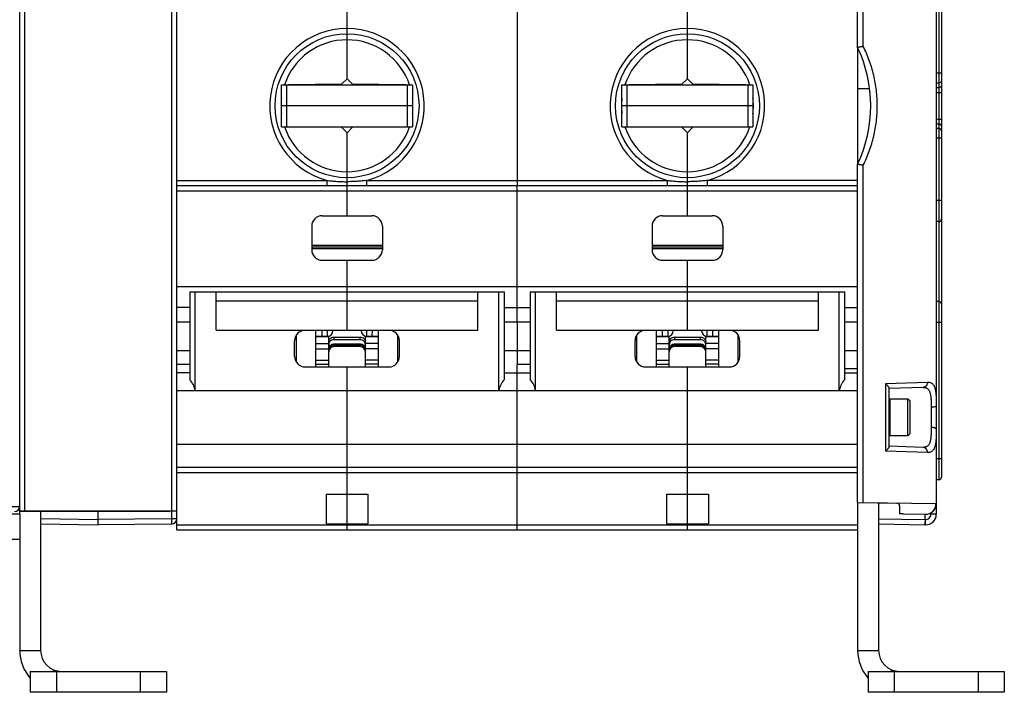
# Model space of a CAD drawing. Units: millimetres. Extents: x 0 to 1189, y 0 to 841.
# Drawn here: x 591 to 779, y 609 to 737 of the extents above; entities that cross this region are included whole.
import ezdxf

# ---------------------------------------------------------------- set-up
doc = ezdxf.new("R2010")
doc.units = ezdxf.units.MM
doc.header["$LTSCALE"] = 65.395
doc.layers.get('0').update_dxf_attribs({"linetype": 'CONTINUOUS'})
for name, color, linetype in [('07_SURFACES', 7, 'CONTINUOUS'), ('08_DRAFTS', 7, 'CONTINUOUS'), ('09_ROUNDS', 7, 'CONTINUOUS'), ('10_CHAMFER', 7, 'CONTINUOUS')]:
    doc.layers.add(name, color=color, linetype=linetype)

msp = doc.modelspace()

# ---------------------------------------------------------------- linework, layer by layer
at = {"color": 7, "linetype": 'CONTINUOUS'}
for p, q in [((628.817, 685.34), (678.817, 685.34)), ((628.817, 677.973), (628.817, 685.34)), ((653.817, 677.973), (653.817, 685.34)), ((678.817, 677.973), (678.817, 685.34)), ((693.817, 685.34), (743.817, 685.34)), ((693.817, 677.973), (693.817, 685.34)), ((718.817, 677.973), (718.817, 685.34)), ((743.817, 677.973), (743.817, 685.34)), ((628.817, 683.607), (678.817, 683.607)), ((693.817, 683.607), (743.817, 683.607)), ((621.317, 679.59), (623.817, 679.59)), ((683.817, 679.59), (688.817, 679.59)), ((686.317, 679.59), (686.317, 674.09)), ((748.817, 679.59), (751.317, 679.59)), ((628.817, 677.973), (678.817, 677.973)), ((647.817, 677.973), (647.817, 670.973)), ((659.817, 670.973), (659.817, 677.973)), ((693.817, 677.973), (743.817, 677.973)), ((712.817, 677.973), (712.817, 670.973)), ((724.817, 670.973), (724.817, 677.973)), ((644.117, 676.34), (643.853, 676.34)), ((647.817, 675.44), (650.317, 675.44)), ((659.817, 675.44), (657.317, 675.44)), ((663.517, 676.34), (663.782, 676.34)), ((709.117, 676.34), (708.853, 676.34)), ((712.817, 675.44), (715.317, 675.44)), ((724.817, 675.44), (722.317, 675.44)), ((728.517, 676.34), (728.782, 676.34)), ((621.317, 674.09), (623.817, 674.09)), ((647.817, 674.44), (650.317, 674.44)), ((659.817, 674.44), (657.317, 674.44)), ((683.817, 674.09), (688.817, 674.09)), ((712.817, 674.44), (715.317, 674.44)), ((724.817, 674.44), (722.317, 674.44)), ((748.817, 674.09), (751.317, 674.09)), ((623.817, 671.455), (621.317, 671.455)), ((647.817, 672.257), (650.317, 672.257)), ((647.817, 671.491), (650.317, 671.491)), ((659.817, 672.257), (657.317, 672.257)), ((659.817, 671.491), (657.317, 671.491)), ((688.817, 671.455), (686.317, 671.455)), ((686.317, 669.84), (686.317, 671.455)), ((712.817, 672.257), (715.317, 672.257)), ((712.817, 671.491), (715.317, 671.491)), ((724.817, 672.257), (722.317, 672.257)), ((724.817, 671.491), (722.317, 671.491)), ((653.817, 651.84), (653.817, 670.973)), ((718.817, 651.84), (718.817, 670.973)), ((757.317, 664.72), (757.437, 664.84)), ((760.917, 664.84), (757.437, 664.84)), ((757.437, 664.84), (757.437, 657.84)), ((761.317, 664.44), (760.917, 664.84)), ((760.917, 657.84), (760.917, 664.84)), ((761.317, 658.24), (761.317, 664.44)), ((761.317, 658.24), (760.917, 657.84)), ((621.317, 656.237), (751.317, 656.237)), ((686.317, 651.84), (686.317, 656.237)), ((751.317, 651.84), (751.317, 656.237)), ((757.317, 657.96), (757.437, 657.84)), ((760.917, 657.84), (757.437, 657.84)), ((621.317, 651.84), (751.317, 651.84)), ((649.817, 646.668), (657.817, 646.668)), ((649.817, 646.668), (649.817, 641.011)), ((653.817, 641.011), (653.817, 646.668)), ((657.817, 646.668), (657.817, 641.011)), ((714.817, 646.668), (722.817, 646.668)), ((714.817, 646.668), (714.817, 641.011)), ((718.817, 641.011), (718.817, 646.668)), ((722.817, 646.668), (722.817, 641.011)), ((593.467, 643.34), (591.317, 643.34)), ((591.317, 642.84), (591.317, 638.04)), ((760.016, 642.913), (759.317, 642.925)), ((649.817, 641.011), (657.817, 641.011)), ((714.817, 641.011), (722.817, 641.011)), ((591.317, 616.84), (595.317, 616.84)), ((751.317, 616.84), (755.317, 616.84)), ((597.836, 613.124), (597.723, 612.84)), ((757.836, 613.124), (757.723, 612.84))]:
    msp.add_line(p, q, dxfattribs=at)
at = {"color": 3, "linetype": 'CONTINUOUS'}
for centre in [(599.317, 616.84), (759.317, 616.84)]:
    msp.add_arc(centre, 8, 180, 221.3883, dxfattribs=at)
at = {"color": 7, "linetype": 'CONTINUOUS'}
for centre in [(599.317, 616.84), (759.317, 616.84)]:
    msp.add_arc(centre, 4, 180, 270, dxfattribs=at)
at = {"layer": '07_SURFACES', "color": 7, "linetype": 'CONTINUOUS'}
msp.add_line((751.317, 724.14), (753.604, 724.14), dxfattribs=at)
at = {"layer": '08_DRAFTS', "color": 7, "linetype": 'CONTINUOUS'}
msp.add_line((591.317, 642.84), (468.217, 642.84), dxfattribs=at)
at = {"layer": '09_ROUNDS', "color": 7, "linetype": 'CONTINUOUS'}
for p, q in [((591.317, 642.84), (591.317, 817.84)), ((592.317, 643.445), (592.317, 807.843)), ((620.317, 807.843), (620.317, 643.445)), ((621.317, 639.84), (621.317, 806.843)), ((752.389, 732.186), (752.389, 805.435)), ((766.317, 801.513), (766.317, 642.837)), ((751.317, 731.964), (751.317, 785.442)), ((766.817, 774.938), (766.817, 649.44)), ((767.317, 774.438), (767.317, 649.94)), ((653.817, 734.59), (653.817, 756.34)), ((718.817, 734.59), (718.817, 756.34)), ((767.317, 727.033), (766.317, 727.033)), ((641.317, 724.84), (666.317, 724.84)), ((641.317, 716.84), (641.317, 724.84)), ((642.317, 716.84), (642.317, 724.84)), ((642.617, 724.922), (652.826, 725.011)), ((642.617, 724.84), (642.617, 724.922)), ((644.617, 724.84), (644.617, 724.94)), ((644.817, 724.84), (644.817, 724.941)), ((654.809, 725.011), (665.017, 724.922)), ((662.817, 724.941), (662.817, 724.84)), ((663.017, 724.94), (663.017, 724.84)), ((665.017, 724.922), (665.017, 724.84)), ((665.317, 724.84), (665.317, 716.84)), ((666.317, 724.84), (666.317, 716.84)), ((706.317, 724.84), (731.317, 724.84)), ((706.317, 716.84), (706.317, 724.84)), ((707.317, 716.84), (707.317, 724.84)), ((707.617, 724.922), (717.826, 725.011)), ((707.617, 724.84), (707.617, 724.922)), ((709.617, 724.84), (709.617, 724.94)), ((709.817, 724.84), (709.817, 724.941)), ((719.809, 725.011), (730.017, 724.922)), ((727.817, 724.941), (727.817, 724.84)), ((728.017, 724.94), (728.017, 724.84)), ((730.017, 724.922), (730.017, 724.84)), ((730.317, 724.84), (730.317, 716.84)), ((731.317, 724.84), (731.317, 716.84)), ((766.817, 725.185), (766.317, 725.185)), ((766.317, 724.295), (766.817, 724.295)), ((766.317, 723.371), (767.317, 723.371)), ((666.317, 720.84), (641.317, 720.84)), ((731.317, 720.84), (706.317, 720.84)), ((766.317, 718.308), (767.317, 718.308)), ((641.317, 716.84), (666.317, 716.84)), ((642.617, 716.757), (642.617, 716.84)), ((652.826, 716.668), (642.617, 716.757)), ((644.617, 716.74), (644.617, 716.84)), ((644.817, 716.738), (644.817, 716.84)), ((665.017, 716.757), (654.809, 716.668)), ((662.817, 716.84), (662.817, 716.738)), ((663.017, 716.84), (663.017, 716.74)), ((665.017, 716.84), (665.017, 716.757)), ((706.317, 716.84), (731.317, 716.84)), ((707.617, 716.757), (707.617, 716.84)), ((717.826, 716.668), (707.617, 716.757)), ((709.617, 716.74), (709.617, 716.84)), ((709.817, 716.738), (709.817, 716.84)), ((730.017, 716.757), (719.809, 716.668)), ((727.817, 716.84), (727.817, 716.738)), ((728.017, 716.84), (728.017, 716.74)), ((730.017, 716.84), (730.017, 716.757)), ((766.317, 717.384), (766.817, 717.384)), ((766.817, 716.494), (766.317, 716.494)), ((767.317, 714.646), (766.317, 714.646)), ((751.317, 656.237), (751.317, 709.715)), ((752.389, 645.049), (752.389, 709.493)), ((653.817, 699.84), (653.817, 705.59)), ((686.317, 679.59), (686.317, 705.59)), ((718.817, 699.84), (718.817, 705.59)), ((621.317, 704.59), (751.317, 704.59)), ((767.317, 702.72), (766.317, 702.72)), ((649.067, 699.84), (658.567, 699.84)), ((714.067, 699.84), (723.567, 699.84)), ((647.067, 697.84), (647.067, 693.34)), ((660.567, 697.84), (660.567, 693.34)), ((712.067, 697.84), (712.067, 693.34)), ((725.567, 697.84), (725.567, 693.34)), ((766.817, 698.72), (766.317, 698.72)), ((660.567, 694.14), (647.067, 694.14)), ((660.567, 693.84), (647.067, 693.84)), ((725.567, 694.14), (712.067, 694.14)), ((725.567, 693.84), (712.067, 693.84)), ((660.567, 693.54), (647.067, 693.54)), ((725.567, 693.54), (712.067, 693.54)), ((649.067, 691.34), (658.567, 691.34)), ((653.817, 685.34), (653.817, 691.34)), ((714.067, 691.34), (723.567, 691.34)), ((718.817, 685.34), (718.817, 691.34)), ((621.317, 686.34), (751.317, 686.34)), ((623.817, 685.34), (623.817, 668.536)), ((624.817, 666.442), (624.817, 685.34)), ((682.817, 666.442), (682.817, 685.34)), ((683.817, 685.34), (683.817, 668.536)), ((688.817, 685.34), (688.817, 668.536)), ((689.817, 666.442), (689.817, 685.34)), ((747.817, 666.442), (747.817, 685.34)), ((748.817, 685.34), (748.817, 668.536)), ((766.817, 683.44), (766.317, 683.44)), ((623.817, 682.34), (621.317, 682.34)), ((683.817, 682.34), (688.817, 682.34)), ((748.817, 682.34), (751.317, 682.34)), ((767.317, 679.44), (766.317, 679.44)), ((644.117, 677.024), (644.117, 671.922)), ((647.817, 676.84), (650.117, 676.84)), ((649.053, 676.84), (649.043, 677.973)), ((650.117, 676.84), (650.117, 677.973)), ((650.317, 670.973), (650.317, 676.861)), ((651.117, 677.84), (651.117, 677.973)), ((651.317, 677.973), (651.317, 677.958)), ((656.317, 677.958), (651.317, 677.958)), ((656.317, 677.958), (656.317, 677.973)), ((656.517, 677.973), (656.517, 677.84)), ((657.317, 670.973), (657.317, 676.861)), ((657.517, 677.973), (657.517, 676.84)), ((657.517, 676.84), (659.817, 676.84)), ((658.591, 677.973), (658.582, 676.84)), ((663.517, 671.922), (663.517, 677.024)), ((709.117, 677.024), (709.117, 671.922)), ((712.817, 676.84), (715.117, 676.84)), ((714.053, 676.84), (714.043, 677.973)), ((715.117, 676.84), (715.117, 677.973)), ((715.317, 670.973), (715.317, 676.861)), ((716.117, 677.84), (716.117, 677.973)), ((716.317, 677.973), (716.317, 677.958)), ((721.317, 677.958), (716.317, 677.958)), ((721.317, 677.958), (721.317, 677.973)), ((721.517, 677.973), (721.517, 677.84)), ((722.317, 670.973), (722.317, 676.861)), ((722.517, 677.973), (722.517, 676.84)), ((722.517, 676.84), (724.817, 676.84)), ((723.591, 677.973), (723.582, 676.84)), ((728.517, 671.922), (728.517, 677.024)), ((643.817, 672.973), (643.817, 675.973)), ((647.817, 676.79), (650.317, 676.79)), ((651.317, 676.666), (656.317, 676.666)), ((651.317, 676.666), (651.317, 676.148)), ((656.317, 676.148), (651.317, 676.148)), ((651.317, 675.364), (656.317, 675.364)), ((651.317, 675.364), (651.317, 675.103)), ((656.317, 675.103), (651.317, 675.103)), ((656.317, 676.148), (656.317, 676.666)), ((656.317, 675.103), (656.317, 675.364)), ((657.317, 676.79), (659.817, 676.79)), ((663.817, 672.973), (663.817, 675.973)), ((708.817, 672.973), (708.817, 675.973)), ((712.817, 676.79), (715.317, 676.79)), ((716.317, 676.666), (721.317, 676.666)), ((716.317, 676.666), (716.317, 676.148)), ((721.317, 676.148), (716.317, 676.148)), ((716.317, 675.364), (721.317, 675.364)), ((716.317, 675.364), (716.317, 675.103)), ((721.317, 675.103), (716.317, 675.103)), ((721.317, 676.148), (721.317, 676.666)), ((721.317, 675.103), (721.317, 675.364)), ((722.317, 676.79), (724.817, 676.79)), ((728.817, 672.973), (728.817, 675.973)), ((656.317, 674.84), (651.317, 674.84)), ((721.317, 674.84), (716.317, 674.84)), ((623.817, 669.84), (621.317, 669.84)), ((645.817, 670.973), (661.817, 670.973)), ((683.817, 669.84), (688.817, 669.84)), ((686.317, 656.237), (686.317, 669.84)), ((710.817, 670.973), (726.817, 670.973)), ((748.817, 670.69), (751.317, 670.69)), ((748.817, 669.84), (751.317, 669.84)), ((756.674, 667.805), (764.658, 668.065)), ((756.674, 654.874), (756.674, 667.805)), ((621.317, 666.442), (751.317, 666.442)), ((763.804, 667.066), (757.317, 666.84)), ((757.317, 655.767), (757.317, 666.912)), ((765.352, 663.248), (765.352, 659.432)), ((764.658, 654.614), (756.674, 654.874)), ((763.804, 655.613), (757.317, 655.84)), ((767.317, 653.44), (766.317, 653.44)), ((621.317, 650.84), (751.317, 650.84)), ((653.817, 646.668), (653.817, 651.84)), ((686.317, 639.84), (686.317, 651.84)), ((718.817, 646.668), (718.817, 651.84)), ((751.317, 645.065), (751.317, 651.84)), ((766.817, 649.44), (766.317, 649.44)), ((751.317, 645.065), (758.826, 644.934)), ((752.389, 645.049), (752.246, 645.049)), ((766.262, 644.839), (752.389, 645.049)), ((752.389, 645.046), (752.389, 645.049)), ((755.317, 644.995), (755.317, 616.84)), ((443.767, 644.34), (591.317, 644.34)), ((592.017, 643.443), (591.317, 643.472)), ((592.963, 643.4), (592.017, 643.443)), ((620.317, 643.445), (592.317, 643.445)), ((595.317, 643.4), (595.317, 616.84)), ((606.317, 643.34), (599.349, 643.4)), ((613.286, 643.4), (606.317, 643.34)), ((606.317, 640.84), (606.317, 643.4)), ((620.617, 643.443), (619.671, 643.4)), ((620.326, 643.404), (620.326, 641.962)), ((621.317, 643.472), (620.617, 643.443)), ((759.317, 644.434), (759.317, 642.925)), ((765.282, 643.086), (765.282, 642.837)), ((766.262, 644.839), (766.317, 644.837)), ((595.317, 642.031), (606.317, 641.839)), ((620.326, 641.962), (606.317, 641.839)), ((621.317, 641.962), (620.326, 641.962)), ((755.317, 641.995), (764.217, 641.839)), ((760.016, 642.913), (764.235, 642.839)), ((764.217, 642.84), (764.247, 642.838)), ((764.217, 641.839), (764.217, 642.84)), ((764.247, 641.838), (764.217, 641.839)), ((766.317, 642.837), (765.282, 642.837)), ((595.317, 641.032), (606.317, 640.84)), ((620.326, 640.962), (606.317, 640.84)), ((621.317, 640.84), (751.317, 640.84)), ((621.317, 639.84), (751.317, 639.84)), ((653.817, 639.84), (653.817, 641.011)), ((718.817, 639.84), (718.817, 641.011)), ((755.317, 640.995), (764.217, 640.84)), ((764.247, 640.838), (764.217, 640.84)), ((593.317, 612.84), (619.317, 612.84)), ((593.317, 612.84), (593.317, 608.84)), ((598.317, 612.84), (598.317, 608.84)), ((614.317, 612.84), (614.317, 608.84)), ((619.317, 612.84), (619.317, 608.84)), ((753.317, 612.84), (779.317, 612.84)), ((753.317, 612.84), (753.317, 608.84)), ((758.317, 612.84), (758.317, 608.84)), ((774.317, 612.84), (774.317, 608.84)), ((779.317, 612.84), (779.317, 608.84))]:
    msp.add_line(p, q, dxfattribs=at)
at = {"layer": '09_ROUNDS', "color": 3, "linetype": 'CONTINUOUS'}
for p, q in [((751.317, 645.065), (751.317, 616.84)), ((591.317, 638.04), (591.317, 616.84)), ((619.317, 608.84), (593.317, 608.84)), ((779.317, 608.84), (753.317, 608.84))]:
    msp.add_line(p, q, dxfattribs=at)
at = {"layer": '09_ROUNDS', "color": 7, "linetype": 'CONTINUOUS'}
for centre, radius, start, end in [((727.817, 720.84), 26, 334.66844, 25.33156), ((649.067, 697.84), 2, 90, 180), ((658.567, 697.84), 2, 0, 90), ((714.067, 697.84), 2, 90, 180), ((723.567, 697.84), 2, 0, 90), ((766.817, 699.22), 0.5, 270, 360), ((649.067, 693.34), 2, 180, 270), ((658.567, 693.34), 2, 270, 360), ((714.067, 693.34), 2, 180, 270), ((723.567, 693.34), 2, 270, 360), ((766.817, 682.94), 0.5, 0, 90), ((645.817, 675.973), 2, 90, 180), ((650.117, 677.84), 1, 270, 360), ((651.317, 676.877), 1.082, 90.00378, 100.67776), ((656.317, 676.877), 1.082, 79.32224, 89.99622), ((657.517, 677.84), 1, 180, 270), ((661.817, 675.973), 2, 0, 90), ((710.817, 675.973), 2, 90, 180), ((715.117, 677.84), 1, 270, 360), ((716.317, 676.877), 1.082, 90.00378, 100.67776), ((721.317, 676.877), 1.082, 79.32224, 89.99622), ((722.517, 677.84), 1, 180, 270), ((726.817, 675.973), 2, 0, 90), ((651.317, 673.84), 1, 90, 180), ((656.317, 673.84), 1, 0, 90), ((716.317, 673.84), 1, 90, 180), ((721.317, 673.84), 1, 0, 90), ((645.817, 672.973), 2, 180, 270), ((661.817, 672.973), 2, 270, 360), ((710.817, 672.973), 2, 180, 270), ((726.817, 672.973), 2, 270, 360), ((766.817, 649.94), 0.5, 270, 360), ((758.817, 644.434), 0.5, 0, 89), ((590.317, 644.34), 1, 270, 360), ((764.317, 644.837), 2, 268, 360), ((620.317, 641.962), 1, 270.5, 360), ((764.317, 642.837), 2, 268, 360), ((764.282, 642.837), 1, 268.00001, 359.99999)]:
    msp.add_arc(centre, radius, start, end, dxfattribs=at)
for centre, major_axis, ratio, start_param, end_param in [((620.863, 665.84), (4, 0), 1, 0.1513118, 0.7398433), ((686.772, 665.84), (4, 0), 1, 2.4017493, 2.9902808), ((685.863, 665.84), (4, 0), 1, 0.1513118, 0.7398433), ((751.772, 665.84), (4, 0), 1, 2.4017493, 2.9902808), ((592.317, 643.4), (1, 0), 0.04423, 1.5707963, 1.8753942), ((620.317, 643.4), (1, 0), 0.04423, 1.2661984, 1.5707963)]:
    msp.add_ellipse(centre, major_axis=major_axis, ratio=ratio, start_param=start_param, end_param=end_param, dxfattribs=at)
for points, knots in [([(752.389, 732.186), (752.321, 732.171), (752.189, 732.142), (751.995, 732.1), (751.84, 732.067), (751.724, 732.042), (751.645, 732.026), (751.574, 732.011), (751.51, 731.998), (751.454, 731.987), (751.407, 731.978), (751.374, 731.972), (751.353, 731.968), (751.341, 731.966), (751.331, 731.964), (751.324, 731.963), (751.32, 731.963), (751.318, 731.963), (751.317, 731.964)], [0, 0, 0, 0, 0.1886034, 0.3724555, 0.5442654, 0.6234326, 0.6969711, 0.7640742, 0.823986, 0.8760141, 0.9195432, 0.9540498, 0.9677847, 0.9791163, 0.9880121, 0.9944496, 0.9984228, 1, 1, 1, 1]), ([(755.067, 720.84), (755.067, 721.82), (754.953, 723.782), (754.44, 726.682), (753.597, 729.504), (752.824, 731.309), (752.389, 732.186)], [0, 0, 0, 0, 0.2501621, 0.5001623, 0.7500352, 1, 1, 1, 1]), ([(767.317, 725.647), (767.317, 725.617), (767.311, 725.556), (767.282, 725.469), (767.235, 725.388), (767.151, 725.294), (767.012, 725.208), (766.882, 725.185), (766.817, 725.185)], [0, 0, 0, 0, 0.1203739, 0.2415145, 0.3640603, 0.4884179, 0.7416085, 1, 1, 1, 1]), ([(767.317, 724.757), (767.317, 724.727), (767.311, 724.666), (767.282, 724.579), (767.235, 724.498), (767.151, 724.404), (767.012, 724.319), (766.882, 724.295), (766.817, 724.295)], [0, 0, 0, 0, 0.1203739, 0.2415145, 0.3640603, 0.4884179, 0.7416085, 1, 1, 1, 1]), ([(752.389, 709.493), (752.824, 710.37), (753.597, 712.175), (754.44, 714.997), (754.953, 717.897), (755.067, 719.859), (755.067, 720.84)], [0, 0, 0, 0, 0.249965, 0.4998377, 0.7498375, 1, 1, 1, 1]), ([(767.317, 716.922), (767.317, 716.952), (767.311, 717.013), (767.282, 717.1), (767.235, 717.181), (767.151, 717.275), (767.012, 717.36), (766.882, 717.384), (766.817, 717.384)], [0, 0, 0, 0, 0.1203739, 0.2415145, 0.3640603, 0.4884179, 0.7416085, 1, 1, 1, 1]), ([(767.317, 716.032), (767.317, 716.062), (767.311, 716.123), (767.282, 716.211), (767.235, 716.291), (767.151, 716.385), (767.012, 716.471), (766.882, 716.494), (766.817, 716.494)], [0, 0, 0, 0, 0.1203739, 0.2415145, 0.3640603, 0.4884179, 0.7416085, 1, 1, 1, 1]), ([(751.317, 709.715), (751.318, 709.716), (751.32, 709.716), (751.324, 709.716), (751.331, 709.715), (751.341, 709.713), (751.353, 709.711), (751.374, 709.707), (751.407, 709.701), (751.454, 709.692), (751.51, 709.681), (751.574, 709.668), (751.645, 709.653), (751.724, 709.637), (751.84, 709.612), (751.995, 709.579), (752.189, 709.537), (752.321, 709.508), (752.389, 709.493)], [0, 0, 0, 0, 0.0015771, 0.0055504, 0.0119879, 0.0208837, 0.0322152, 0.0459502, 0.0804567, 0.1239859, 0.176014, 0.2359258, 0.3030289, 0.3765674, 0.4557346, 0.6275445, 0.8113966, 1, 1, 1, 1]), ([(650.317, 675.7), (650.317, 675.763), (650.33, 675.89), (650.388, 676.072), (650.481, 676.24), (650.648, 676.437), (650.926, 676.616), (651.187, 676.666), (651.317, 676.666)], [0, 0, 0, 0, 0.1231546, 0.2466356, 0.3707243, 0.4956009, 0.746644, 1, 1, 1, 1]), ([(651.317, 676.148), (651.187, 676.148), (650.926, 676.099), (650.648, 675.919), (650.481, 675.723), (650.388, 675.555), (650.33, 675.372), (650.317, 675.245), (650.317, 675.182)], [0, 0, 0, 0, 0.253356, 0.5043991, 0.6292757, 0.7533644, 0.8768454, 1, 1, 1, 1]), ([(650.317, 674.372), (650.317, 674.501), (650.369, 674.762), (650.592, 675.092), (650.925, 675.312), (651.187, 675.364), (651.317, 675.364)], [0, 0, 0, 0, 0.2490071, 0.4985968, 0.7490084, 1, 1, 1, 1]), ([(651.317, 675.103), (651.187, 675.103), (650.925, 675.051), (650.592, 674.831), (650.369, 674.501), (650.317, 674.24), (650.317, 674.111)], [0, 0, 0, 0, 0.2509916, 0.5014032, 0.7509929, 1, 1, 1, 1]), ([(656.317, 676.666), (656.447, 676.666), (656.708, 676.616), (656.987, 676.437), (657.154, 676.24), (657.247, 676.072), (657.304, 675.89), (657.317, 675.763), (657.317, 675.7)], [0, 0, 0, 0, 0.253356, 0.5043991, 0.6292757, 0.7533644, 0.8768454, 1, 1, 1, 1]), ([(657.317, 675.182), (657.317, 675.245), (657.304, 675.372), (657.247, 675.555), (657.154, 675.723), (656.987, 675.919), (656.708, 676.099), (656.447, 676.148), (656.317, 676.148)], [0, 0, 0, 0, 0.1231546, 0.2466356, 0.3707243, 0.4956009, 0.746644, 1, 1, 1, 1]), ([(656.317, 675.364), (656.447, 675.364), (656.71, 675.312), (657.042, 675.092), (657.265, 674.762), (657.317, 674.501), (657.317, 674.372)], [0, 0, 0, 0, 0.2509916, 0.5014032, 0.7509929, 1, 1, 1, 1]), ([(657.317, 674.111), (657.317, 674.24), (657.265, 674.501), (657.042, 674.831), (656.71, 675.051), (656.447, 675.103), (656.317, 675.103)], [0, 0, 0, 0, 0.2490071, 0.4985968, 0.7490084, 1, 1, 1, 1]), ([(715.317, 675.7), (715.317, 675.763), (715.33, 675.89), (715.388, 676.072), (715.481, 676.24), (715.648, 676.437), (715.926, 676.616), (716.187, 676.666), (716.317, 676.666)], [0, 0, 0, 0, 0.1231546, 0.2466356, 0.3707243, 0.4956009, 0.746644, 1, 1, 1, 1]), ([(716.317, 676.148), (716.187, 676.148), (715.926, 676.099), (715.648, 675.919), (715.481, 675.723), (715.388, 675.555), (715.33, 675.372), (715.317, 675.245), (715.317, 675.182)], [0, 0, 0, 0, 0.253356, 0.5043991, 0.6292757, 0.7533644, 0.8768454, 1, 1, 1, 1]), ([(715.317, 674.372), (715.317, 674.501), (715.369, 674.762), (715.592, 675.092), (715.925, 675.312), (716.187, 675.364), (716.317, 675.364)], [0, 0, 0, 0, 0.2490071, 0.4985968, 0.7490084, 1, 1, 1, 1]), ([(716.317, 675.103), (716.187, 675.103), (715.925, 675.051), (715.592, 674.831), (715.369, 674.501), (715.317, 674.24), (715.317, 674.111)], [0, 0, 0, 0, 0.2509916, 0.5014032, 0.7509929, 1, 1, 1, 1]), ([(721.317, 676.666), (721.447, 676.666), (721.708, 676.616), (721.987, 676.437), (722.154, 676.24), (722.247, 676.072), (722.304, 675.89), (722.317, 675.763), (722.317, 675.7)], [0, 0, 0, 0, 0.253356, 0.5043991, 0.6292757, 0.7533644, 0.8768454, 1, 1, 1, 1]), ([(722.317, 675.182), (722.317, 675.245), (722.304, 675.372), (722.247, 675.555), (722.154, 675.723), (721.987, 675.919), (721.708, 676.099), (721.447, 676.148), (721.317, 676.148)], [0, 0, 0, 0, 0.1231546, 0.2466356, 0.3707243, 0.4956009, 0.746644, 1, 1, 1, 1]), ([(721.317, 675.364), (721.447, 675.364), (721.71, 675.312), (722.042, 675.092), (722.265, 674.762), (722.317, 674.501), (722.317, 674.372)], [0, 0, 0, 0, 0.2509916, 0.5014032, 0.7509929, 1, 1, 1, 1]), ([(722.317, 674.111), (722.317, 674.24), (722.265, 674.501), (722.042, 674.831), (721.71, 675.051), (721.447, 675.103), (721.317, 675.103)], [0, 0, 0, 0, 0.2490071, 0.4985968, 0.7490084, 1, 1, 1, 1]), ([(757.317, 666.912), (757.317, 666.938), (757.302, 666.997), (757.26, 667.089), (757.197, 667.194), (757.116, 667.307), (757.022, 667.427), (756.876, 667.597), (756.757, 667.722), (756.674, 667.805)], [0, 0, 0, 0, 0.069637, 0.1614359, 0.2720826, 0.3979416, 0.5359417, 0.6835982, 1, 1, 1, 1]), ([(764.658, 668.065), (764.659, 667.939), (764.618, 667.686), (764.462, 667.41), (764.288, 667.241), (764.138, 667.146), (763.975, 667.085), (763.861, 667.068), (763.804, 667.066)], [0, 0, 0, 0, 0.2626927, 0.5175629, 0.6414397, 0.7626895, 0.8819018, 1, 1, 1, 1]), ([(764.658, 668.065), (764.741, 668.068), (764.901, 668.064), (765.132, 668.021), (765.342, 667.942), (765.532, 667.822), (765.698, 667.663), (765.84, 667.464), (765.96, 667.227), (766.059, 666.952), (766.138, 666.64), (766.2, 666.293), (766.245, 665.911), (766.29, 665.34), (766.314, 664.558), (766.317, 663.915), (766.317, 663.577)], [0, 0, 0, 0, 0.0462885, 0.0896284, 0.1310983, 0.1721406, 0.2144047, 0.2594916, 0.3087313, 0.3630804, 0.4231255, 0.4891367, 0.5611323, 0.6389345, 0.810517, 1, 1, 1, 1]), ([(763.804, 667.066), (763.88, 667.069), (764.03, 667.066), (764.245, 667.031), (764.443, 666.964), (764.621, 666.861), (764.778, 666.724), (764.912, 666.552), (765.025, 666.345), (765.117, 666.107), (765.19, 665.837), (765.246, 665.537), (765.288, 665.21), (765.328, 664.725), (765.35, 664.068), (765.352, 663.529), (765.352, 663.248)], [0, 0, 0, 0, 0.0496357, 0.0961608, 0.1404614, 0.1838314, 0.2278609, 0.2741838, 0.3242058, 0.3789395, 0.4389767, 0.504544, 0.5755857, 0.6518447, 0.8183362, 1, 1, 1, 1]), ([(766.317, 663.577), (766.317, 663.567), (766.314, 663.545), (766.299, 663.513), (766.276, 663.482), (766.23, 663.439), (766.15, 663.391), (766.03, 663.343), (765.885, 663.303), (765.72, 663.273), (765.54, 663.254), (765.416, 663.248), (765.352, 663.248)], [0, 0, 0, 0, 0.0297022, 0.0615098, 0.0970909, 0.1375348, 0.234909, 0.3549439, 0.4956492, 0.6533375, 0.8232592, 1, 1, 1, 1]), ([(765.352, 659.432), (765.352, 659.15), (765.35, 658.611), (765.328, 657.954), (765.288, 657.469), (765.246, 657.142), (765.19, 656.842), (765.117, 656.572), (765.025, 656.334), (764.912, 656.127), (764.778, 655.955), (764.621, 655.818), (764.443, 655.716), (764.245, 655.648), (764.03, 655.613), (763.88, 655.61), (763.804, 655.613)], [0, 0, 0, 0, 0.1816637, 0.3481551, 0.4244139, 0.4954557, 0.5610228, 0.6210601, 0.6757938, 0.7258158, 0.7721388, 0.8161683, 0.8595384, 0.903839, 0.9503643, 1, 1, 1, 1]), ([(766.317, 659.102), (766.317, 658.764), (766.314, 658.121), (766.29, 657.339), (766.245, 656.768), (766.2, 656.386), (766.138, 656.039), (766.059, 655.727), (765.96, 655.452), (765.84, 655.215), (765.698, 655.016), (765.532, 654.857), (765.342, 654.737), (765.132, 654.658), (764.901, 654.615), (764.741, 654.611), (764.658, 654.614)], [0, 0, 0, 0, 0.1894829, 0.3610653, 0.4388674, 0.5108629, 0.5768741, 0.6369192, 0.6912683, 0.7405081, 0.785595, 0.8278591, 0.8689015, 0.9103714, 0.9537115, 1, 1, 1, 1]), ([(766.317, 659.102), (766.317, 659.112), (766.314, 659.134), (766.299, 659.167), (766.276, 659.197), (766.23, 659.24), (766.15, 659.288), (766.03, 659.336), (765.885, 659.376), (765.72, 659.406), (765.54, 659.425), (765.416, 659.431), (765.352, 659.432)], [0, 0, 0, 0, 0.0297022, 0.0615098, 0.0970909, 0.1375348, 0.234909, 0.3549439, 0.4956492, 0.6533375, 0.8232592, 1, 1, 1, 1]), ([(757.317, 655.767), (757.317, 655.741), (757.302, 655.682), (757.26, 655.59), (757.197, 655.485), (757.116, 655.372), (757.022, 655.252), (756.876, 655.082), (756.757, 654.957), (756.674, 654.874)], [0, 0, 0, 0, 0.069637, 0.1614359, 0.2720826, 0.3979416, 0.5359417, 0.6835982, 1, 1, 1, 1]), ([(764.658, 654.614), (764.659, 654.74), (764.618, 654.993), (764.462, 655.269), (764.288, 655.438), (764.138, 655.533), (763.975, 655.594), (763.861, 655.611), (763.804, 655.613)], [0, 0, 0, 0, 0.2626927, 0.5175629, 0.6414397, 0.7626895, 0.8819018, 1, 1, 1, 1]), ([(764.235, 642.839), (764.366, 642.837), (764.631, 642.859), (765.013, 642.969), (765.366, 643.153), (765.675, 643.403), (765.93, 643.71), (766.119, 644.061), (766.236, 644.442), (766.262, 644.707), (766.262, 644.839)], [0, 0, 0, 0, 0.1247707, 0.249578, 0.374451, 0.4994086, 0.6244567, 0.7495868, 0.8747779, 1, 1, 1, 1]), ([(620.326, 641.962), (620.327, 641.897), (620.328, 641.769), (620.329, 641.584), (620.329, 641.438), (620.33, 641.329), (620.33, 641.257), (620.33, 641.191), (620.329, 641.133), (620.329, 641.083), (620.329, 641.046), (620.328, 641.021), (620.328, 641.006), (620.328, 640.993), (620.328, 640.982), (620.327, 640.974), (620.327, 640.967), (620.326, 640.964), (620.326, 640.962), (620.326, 640.962)], [0, 0, 0, 0, 0.1950599, 0.3826228, 0.5554812, 0.6342916, 0.706994, 0.7728884, 0.8313405, 0.8817878, 0.9237451, 0.9414109, 0.9568094, 0.9699043, 0.9806643, 0.9890645, 0.9950867, 0.9987217, 1, 1, 1, 1]), ([(764.217, 641.839), (764.216, 641.774), (764.213, 641.647), (764.209, 641.462), (764.207, 641.315), (764.207, 641.207), (764.206, 641.135), (764.207, 641.069), (764.207, 641.011), (764.208, 640.961), (764.209, 640.919), (764.21, 640.886), (764.212, 640.864), (764.213, 640.851), (764.215, 640.845), (764.215, 640.842), (764.217, 640.84), (764.217, 640.84)], [0, 0, 0, 0, 0.1948278, 0.3821508, 0.5547858, 0.6334981, 0.7061154, 0.7719408, 0.8303433, 0.8807647, 0.9227248, 0.9558288, 0.9797769, 0.9882565, 0.9943971, 0.998232, 1, 1, 1, 1]), ([(764.247, 640.838), (764.247, 640.838), (764.245, 640.84), (764.243, 640.847), (764.241, 640.861), (764.238, 640.885), (764.236, 640.918), (764.235, 640.96), (764.234, 641.01), (764.233, 641.068), (764.233, 641.16), (764.234, 641.29), (764.237, 641.461), (764.241, 641.646), (764.245, 641.773), (764.247, 641.838)], [0, 0, 0, 0, 0.002088, 0.0060713, 0.0208228, 0.0448313, 0.0779573, 0.1199142, 0.170314, 0.2286806, 0.2944583, 0.4456658, 0.6181562, 0.8053248, 1, 1, 1, 1])]:
    msp.add_open_spline(points, degree=3, knots=knots, dxfattribs=at)
at = {"layer": '10_CHAMFER', "color": 7, "linetype": 'CONTINUOUS'}
for p, q in [((686.317, 762.09), (686.317, 705.59)), ((653.817, 726.011), (653.817, 734.59)), ((718.817, 726.011), (718.817, 734.59)), ((751.317, 731.964), (751.317, 709.715)), ((652.826, 725.011), (653.817, 726.011)), ((653.817, 726.011), (654.809, 725.011)), ((717.826, 725.011), (718.817, 726.011)), ((718.817, 726.011), (719.809, 725.011)), ((653.817, 715.668), (652.826, 716.668)), ((654.809, 716.668), (653.817, 715.668)), ((718.817, 715.668), (717.826, 716.668)), ((719.809, 716.668), (718.817, 715.668)), ((653.817, 705.59), (653.817, 715.668)), ((718.817, 705.59), (718.817, 715.668)), ((621.317, 706.59), (650.009, 706.59)), ((621.317, 705.59), (751.317, 705.59)), ((650.009, 705.59), (650.009, 706.59)), ((657.625, 706.59), (715.009, 706.59)), ((657.625, 705.59), (657.625, 706.59)), ((715.009, 705.59), (715.009, 706.59)), ((751.317, 706.59), (722.625, 706.59)), ((722.625, 705.59), (722.625, 706.59)), ((623.817, 685.34), (628.817, 685.34)), ((678.817, 685.34), (683.817, 685.34)), ((688.817, 685.34), (693.817, 685.34)), ((743.817, 685.34), (748.817, 685.34)), ((686.317, 674.09), (686.317, 671.455)), ((591.317, 643.447), (592.732, 643.385)), ((592.732, 643.385), (592.963, 643.4)), ((592.963, 643.4), (619.671, 643.4)), ((593.467, 643.34), (593.467, 643.4)), ((619.671, 643.4), (619.902, 643.385)), ((621.317, 643.447), (619.902, 643.385)), ((591.317, 638.04), (586.317, 638.04))]:
    msp.add_line(p, q, dxfattribs=at)
for centre in [(653.817, 720.84), (718.817, 720.84)]:
    msp.add_circle(centre, 13.75, dxfattribs=at)
for centre, radius, start, end in [((653.817, 720.84), 14.75, 284.96102, 255.03898), ((718.817, 720.84), 14.75, 284.96102, 255.03898), ((653.817, 720.84), 12.595, 18.51998, 161.46827), ((718.817, 720.84), 12.595, 18.51998, 161.46827), ((653.817, 720.84), 12.595, 173.34905, 186.65095), ((653.817, 720.84), 12.595, 352.96784, 7.03216), ((718.817, 720.84), 12.595, 173.34905, 186.65095), ((718.817, 720.84), 12.595, 352.96784, 7.03216), ((653.817, 720.84), 12.595, 198.53173, 341.48002), ((718.817, 720.84), 12.595, 198.53173, 341.48002)]:
    msp.add_arc(centre, radius, start, end, dxfattribs=at)
for points, knots in [([(650.009, 706.59), (650.325, 706.547), (650.957, 706.476), (651.909, 706.399), (652.863, 706.35), (653.499, 706.339), (653.817, 706.339)], [0, 0, 0, 0, 0.2500049, 0.4999968, 0.7499935, 1, 1, 1, 1]), ([(657.625, 706.59), (657.31, 706.548), (656.677, 706.477), (655.726, 706.398), (654.772, 706.35), (654.135, 706.34), (653.817, 706.34)], [0, 0, 0, 0, 0.2500047, 0.4999972, 0.7499936, 1, 1, 1, 1]), ([(715.009, 706.59), (715.325, 706.547), (715.957, 706.476), (716.909, 706.399), (717.863, 706.35), (718.499, 706.339), (718.817, 706.339)], [0, 0, 0, 0, 0.2500049, 0.4999968, 0.7499935, 1, 1, 1, 1]), ([(722.625, 706.59), (722.31, 706.548), (721.677, 706.477), (720.726, 706.398), (719.772, 706.35), (719.135, 706.34), (718.817, 706.34)], [0, 0, 0, 0, 0.2500047, 0.4999972, 0.7499936, 1, 1, 1, 1])]:
    msp.add_open_spline(points, degree=3, knots=knots, dxfattribs=at)

doc.saveas('drawing.dxf')
